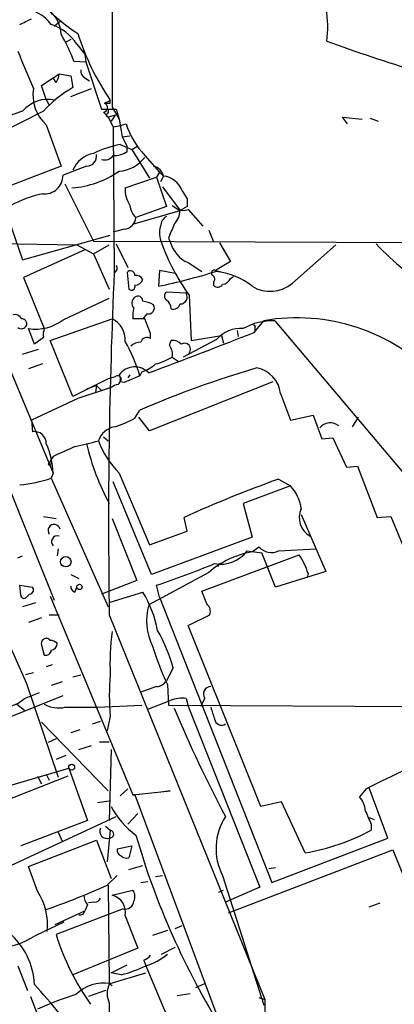
# Model space of a CAD drawing. Extents: x 13 to 870, y 1482 to 2323.
# Drawn here: x 75 to 108, y 2121 to 2205 of the extents above; entities that cross this region are included whole.
import ezdxf

# ---------------------------------------------------------------- set-up
doc = ezdxf.new("R2010")
doc.units = 0
doc.header["$MEASUREMENT"] = 0
doc.layers.add('MAIN', color=5, linetype='CONTINUOUS')

msp = doc.modelspace()

# ---------------------------------------------------------------- linework, layer by layer
at = {"layer": 'MAIN'}
for p, q in [((78.9093, 2205.1054), (78.4013, 2204.6821)), ((79.8407, 2203.5814), (79.4173, 2203.3274)), ((80.3487, 2203.1581), (81.026, 2202.3114)), ((81.026, 2202.3114), (81.1107, 2201.6341)), ((80.0947, 2201.7187), (81.1107, 2201.6341)), ((81.1107, 2201.6341), (82.4653, 2197.5701)), ((77.3007, 2199.6021), (78.3167, 2200.2794)), ((78.3167, 2200.2794), (78.8247, 2200.6181)), ((78.5707, 2199.8561), (78.3167, 2200.2794)), ((78.8247, 2200.6181), (79.8407, 2200.4487)), ((79.8407, 2200.4487), (80.01, 2199.4327)), ((81.026, 2200.2794), (81.4493, 2200.0254)), ((77.724, 2198.4167), (77.3007, 2199.6021)), ((79.8407, 2198.6707), (81.6187, 2199.3481)), ((77.724, 2198.4167), (77.978, 2197.9087)), ((82.7193, 2198.0781), (83.2273, 2198.3321)), ((83.2273, 2198.0781), (83.2273, 2198.3321)), ((83.3967, 2197.7394), (83.9893, 2196.7234)), ((77.47, 2197.4007), (70.612, 2193.9294)), ((75.692, 2197.4007), (71.2047, 2195.8767)), ((82.4653, 2197.5701), (83.7353, 2197.5701)), ((82.6347, 2197.3161), (83.058, 2196.8927)), ((83.058, 2197.5701), (83.058, 2197.2314)), ((83.6507, 2197.0621), (83.058, 2196.8927)), ((83.058, 2196.8927), (83.4813, 2196.0461)), ((83.6507, 2197.0621), (83.312, 2196.5541)), ((83.7353, 2197.5701), (83.9893, 2196.7234)), ((103.632, 2196.3001), (103.2087, 2196.8927)), ((103.2087, 2196.8927), (104.902, 2196.7234)), ((105.5793, 2196.8081), (106.2567, 2196.5541)), ((77.724, 2196.2154), (78.994, 2192.6594)), ((83.4813, 2196.0461), (83.9893, 2196.1307)), ((83.4813, 2196.0461), (83.566, 2183.5154)), ((83.9893, 2196.7234), (84.2433, 2195.1994)), ((83.9893, 2196.1307), (84.582, 2196.3001)), ((84.2433, 2195.1994), (84.9207, 2195.2841)), ((84.2433, 2195.1994), (84.6667, 2194.3527)), ((84.074, 2194.5221), (85.09, 2194.0987)), ((84.6667, 2193.9294), (84.6667, 2194.3527)), ((85.09, 2194.0987), (85.5133, 2194.3527)), ((85.09, 2194.0987), (86.614, 2191.6434)), ((86.1907, 2193.5907), (87.4607, 2192.1514)), ((78.994, 2192.6594), (73.66, 2190.6274)), ((81.1953, 2192.6594), (79.1633, 2191.8974)), ((84.4973, 2190.7967), (87.2067, 2191.7281)), ((87.4607, 2192.1514), (87.2067, 2191.7281)), ((87.2067, 2191.7281), (88.0533, 2189.1881)), ((87.4607, 2192.1514), (87.7993, 2191.8127)), ((87.7993, 2191.8127), (87.5453, 2191.3047)), ((79.3327, 2191.1354), (81.788, 2186.2247)), ((87.7147, 2190.8814), (89.2387, 2188.8494)), ((89.408, 2190.5427), (89.8313, 2189.8654)), ((74.0833, 2189.2727), (75.692, 2184.6161)), ((88.0533, 2189.1881), (85.4287, 2188.2567)), ((89.8313, 2189.1881), (89.2387, 2188.8494)), ((85.1747, 2187.6641), (89.2387, 2188.8494)), ((89.916, 2188.9341), (91.186, 2187.4947)), ((75.692, 2184.6161), (83.2273, 2186.7327)), ((84.4127, 2187.2407), (83.4813, 2186.9867)), ((91.694, 2187.1561), (92.1173, 2186.1401)), ((70.0193, 2186.1401), (78.3167, 2166.2434)), ((71.374, 2186.0554), (80.3487, 2185.8861)), ((80.3487, 2185.8861), (81.788, 2185.1241)), ((81.788, 2186.2247), (136.3133, 2185.9707)), ((81.788, 2185.1241), (83.1427, 2185.8861)), ((83.7353, 2185.9707), (84.7513, 2183.9387)), ((88.2227, 2186.4787), (88.392, 2186.1401)), ((92.6253, 2186.0554), (93.5567, 2184.4467)), ((98.8907, 2182.5841), (102.616, 2185.8861)), ((81.026, 2185.4627), (75.7767, 2183.0921)), ((81.788, 2185.1241), (83.1427, 2182.0761)), ((89.916, 2184.3621), (91.1013, 2183.6001)), ((93.5567, 2184.4467), (92.2867, 2183.6847)), ((84.6667, 2183.5154), (84.836, 2182.0761)), ((87.4607, 2183.6847), (87.376, 2182.3301)), ((88.8153, 2183.4307), (87.4607, 2183.6847)), ((92.2867, 2183.6847), (92.71, 2183.6001)), ((75.7767, 2183.0921), (77.5547, 2178.6894)), ((92.1173, 2182.6687), (92.1173, 2182.4147)), ((93.5567, 2183.0074), (93.8107, 2183.1767)), ((89.7467, 2181.7374), (88.0533, 2181.8221)), ((90.0007, 2181.5681), (90.17, 2177.6734)), ((79.1633, 2179.4514), (83.1427, 2181.3141)), ((86.36, 2179.9594), (86.0213, 2179.5361)), ((78.0627, 2177.6734), (83.3967, 2179.5361)), ((86.1907, 2179.5361), (85.1747, 2179.5361)), ((86.6987, 2178.2661), (86.1907, 2179.5361)), ((95.5887, 2178.3507), (96.4353, 2179.3667)), ((97.3667, 2179.3667), (134.112, 2135.8481)), ((76.708, 2177.3347), (76.2, 2178.6894)), ((86.6987, 2177.8427), (86.6987, 2178.2661)), ((94.1493, 2178.5201), (94.234, 2178.0121)), ((95.6733, 2178.7741), (95.6733, 2178.5201)), ((77.47, 2177.9274), (76.708, 2177.3347)), ((80.01, 2172.8474), (78.0627, 2177.6734)), ((88.3073, 2177.2501), (88.4767, 2177.6734)), ((92.3713, 2177.7581), (89.4927, 2176.2341)), ((90.17, 2177.6734), (92.7947, 2178.0967)), ((92.7947, 2178.0967), (92.964, 2177.4194)), ((75.692, 2176.4881), (77.0467, 2176.9114)), ((77.3853, 2175.6414), (76.2, 2175.2181)), ((88.5613, 2176.2341), (89.0693, 2175.8954)), ((85.9367, 2174.9641), (85.7673, 2174.6254)), ((83.058, 2174.3714), (80.01, 2172.8474)), ((83.6507, 2174.5407), (83.058, 2174.3714)), ((84.4127, 2174.0327), (84.074, 2174.1174)), ((85.7673, 2174.6254), (84.4127, 2174.0327)), ((84.9207, 2174.7101), (84.7513, 2174.4561)), ((97.1973, 2174.1174), (86.614, 2169.8841)), ((83.312, 2173.6094), (80.4333, 2172.6781)), ((82.042, 2173.7787), (81.1107, 2173.4401)), ((82.042, 2173.7787), (81.9573, 2173.1861)), ((82.042, 2173.7787), (82.4653, 2173.3554)), ((97.8747, 2173.1014), (98.7213, 2170.8154)), ((80.4333, 2172.6781), (76.454, 2170.8154)), ((85.344, 2170.9847), (85.7673, 2171.6621)), ((76.454, 2170.8154), (76.5387, 2169.7994)), ((86.614, 2169.8841), (85.6827, 2171.0694)), ((98.7213, 2170.8154), (100.6687, 2171.2387)), ((100.6687, 2171.2387), (101.4307, 2169.2067)), ((104.0553, 2170.2227), (104.5633, 2171.0694)), ((82.6347, 2169.3761), (83.058, 2169.0374)), ((101.4307, 2169.2067), (102.362, 2169.2914)), ((102.362, 2169.2914), (103.5473, 2166.7514)), ((73.5753, 2167.2594), (78.4013, 2155.3214)), ((78.3167, 2167.6827), (77.8933, 2167.0054)), ((77.8933, 2167.0054), (78.1473, 2166.8361)), ((78.3167, 2166.2434), (78.1473, 2165.8201)), ((83.9893, 2166.2434), (86.614, 2160.0627)), ((103.5473, 2166.7514), (104.4787, 2166.8361)), ((104.4787, 2166.8361), (106.172, 2162.4334)), ((78.1473, 2165.8201), (83.058, 2154.7287)), ((86.7833, 2157.5227), (83.4813, 2165.4814)), ((97.7053, 2165.7354), (98.7213, 2165.1427)), ((98.7213, 2165.1427), (94.6573, 2163.6187)), ((94.6573, 2163.6187), (95.4193, 2160.7401)), ((77.47, 2162.5181), (78.5707, 2162.3487)), ((83.3967, 2162.3487), (85.5133, 2157.0147)), ((89.8313, 2161.2481), (89.5773, 2162.4334)), ((99.6527, 2162.6874), (101.7693, 2157.7767)), ((106.172, 2162.4334), (107.3573, 2162.5181)), ((107.3573, 2162.5181), (109.3893, 2157.6074)), ((86.614, 2160.0627), (89.8313, 2161.2481)), ((95.4193, 2160.7401), (86.7833, 2157.5227)), ((78.74, 2159.7241), (78.6553, 2159.1314)), ((94.996, 2159.5547), (96.266, 2159.3854)), ((95.4193, 2159.4701), (96.012, 2159.8934)), ((97.7053, 2159.5547), (100.9227, 2159.7241)), ((75.2687, 2158.9621), (75.692, 2159.1314)), ((91.1013, 2156.0834), (99.4833, 2159.2161)), ((97.4513, 2156.4221), (96.266, 2159.3854)), ((92.6253, 2158.4541), (92.456, 2158.2001)), ((101.7693, 2157.7767), (97.4513, 2156.4221)), ((79.8407, 2157.5227), (80.518, 2157.1841)), ((85.5133, 2157.0147), (82.4653, 2155.8294)), ((91.694, 2157.6921), (86.5293, 2154.8981)), ((100.2453, 2157.6074), (100.1607, 2157.2687)), ((75.438, 2156.5914), (76.5387, 2156.4221)), ((75.5227, 2155.7447), (75.438, 2156.5914)), ((80.1793, 2155.9987), (80.3487, 2156.4221)), ((87.4607, 2155.5754), (87.2067, 2156.5914)), ((91.5247, 2154.9827), (91.1013, 2156.0834)), ((76.2847, 2155.8294), (76.0307, 2155.5754)), ((78.0627, 2155.6601), (85.1747, 2138.5574)), ((83.2273, 2155.1521), (86.0213, 2155.9987)), ((87.4607, 2155.5754), (97.1127, 2131.0221)), ((76.7927, 2155.0674), (75.692, 2154.7287)), ((77.3007, 2153.7974), (76.2, 2153.3741)), ((77.978, 2154.0514), (78.8247, 2154.0514)), ((83.1427, 2154.0514), (96.52, 2120.9467)), ((89.916, 2153.1201), (91.7787, 2154.0514)), ((96.1813, 2137.5414), (89.916, 2153.1201)), ((74.168, 2152.3581), (76.0307, 2148.1247)), ((77.3007, 2151.4267), (77.5547, 2150.5801)), ((78.232, 2149.7334), (77.724, 2149.5641)), ((88.646, 2149.4794), (88.0533, 2148.3787)), ((76.6233, 2149.0561), (75.946, 2148.8867)), ((80.01, 2148.7174), (80.6873, 2148.8867)), ((76.0307, 2148.1247), (78.74, 2140.0814)), ((79.0787, 2148.2941), (78.1473, 2147.9554)), ((87.2067, 2147.8707), (85.7673, 2147.3627)), ((88.138, 2148.0401), (88.2227, 2146.2621)), ((74.7607, 2145.3307), (79.1633, 2147.1087)), ((75.8613, 2146.8547), (77.1313, 2147.3627)), ((89.7467, 2146.8547), (89.916, 2146.1774)), ((91.0167, 2146.1774), (91.3553, 2146.8547)), ((75.184, 2146.3467), (75.8613, 2145.8387)), ((79.3327, 2146.0927), (82.1267, 2146.0927)), ((82.1267, 2146.0927), (85.9367, 2146.2621)), ((86.4447, 2145.9234), (88.392, 2146.6854)), ((88.2227, 2146.2621), (125.0527, 2146.0927)), ((89.916, 2146.1774), (96.0967, 2130.5987)), ((83.2273, 2145.3307), (82.9733, 2144.0607)), ((77.3007, 2144.8227), (83.058, 2138.8961)), ((81.7033, 2144.6534), (82.3807, 2144.9074)), ((78.5707, 2143.3834), (77.8933, 2143.0447)), ((80.6027, 2144.1454), (79.8407, 2143.8914)), ((80.518, 2142.4521), (81.6187, 2142.7907)), ((82.296, 2143.1294), (83.1427, 2143.1294)), ((79.4173, 2141.9441), (78.5707, 2141.6054)), ((83.312, 2142.4521), (83.1427, 2136.3561)), ((73.5753, 2139.0654), (79.6713, 2140.8434)), ((79.6713, 2140.8434), (81.28, 2136.3561)), ((79.5867, 2140.1661), (73.8293, 2137.8801)), ((76.962, 2140.1661), (77.3007, 2139.4887)), ((77.724, 2140.3354), (77.978, 2139.8274)), ((107.1033, 2134.8321), (105.4947, 2139.1501)), ((84.074, 2138.4727), (84.7513, 2139.0654)), ((85.1747, 2138.5574), (88.392, 2138.8961)), ((85.1747, 2138.5574), (85.344, 2138.5574)), ((85.344, 2138.5574), (85.1747, 2138.5574)), ((85.344, 2138.5574), (92.8793, 2118.3221)), ((88.392, 2138.8961), (87.7993, 2138.8114)), ((105.2407, 2139.0654), (104.648, 2138.3881)), ((82.1267, 2137.8801), (83.1427, 2138.0494)), ((97.9593, 2137.9647), (96.1813, 2137.5414)), ((99.9913, 2133.5621), (97.9593, 2137.9647)), ((74.676, 2132.4614), (83.7353, 2136.6947)), ((84.7513, 2136.0174), (85.598, 2136.9487)), ((105.4947, 2136.6101), (105.918, 2136.4407)), ((81.28, 2136.3561), (75.5227, 2134.1547)), ((82.804, 2135.8481), (83.2273, 2135.5094)), ((105.664, 2136.0174), (105.664, 2135.5094)), ((78.74, 2135.3401), (79.0787, 2134.5781)), ((83.2273, 2135.5094), (82.9733, 2132.8001)), ((76.2, 2132.3767), (82.042, 2134.6627)), ((82.042, 2134.6627), (83.312, 2131.3607)), ((83.82, 2133.9007), (85.09, 2134.1547)), ((85.09, 2134.1547), (84.836, 2133.1387)), ((97.1127, 2131.0221), (107.1033, 2134.8321)), ((93.3873, 2128.3974), (107.5267, 2133.8161)), ((107.5267, 2133.8161), (112.014, 2122.6401)), ((76.962, 2130.2601), (76.2, 2132.3767)), ((84.836, 2132.1227), (86.0213, 2132.4614)), ((82.9733, 2130.7681), (83.82, 2131.6147)), ((87.122, 2131.5301), (87.7147, 2131.6147)), ((92.8793, 2131.6147), (96.4353, 2120.4387)), ((96.8587, 2132.2074), (97.4513, 2132.2921)), ((83.058, 2130.7681), (83.1427, 2122.3014)), ((85.852, 2131.0221), (86.4447, 2131.1067)), ((83.3967, 2129.9214), (85.1747, 2130.3447)), ((92.5407, 2130.1754), (92.964, 2130.3447)), ((96.0967, 2130.5987), (93.1333, 2129.3287)), ((81.28, 2129.0747), (81.026, 2128.5667)), ((81.8727, 2129.3287), (81.3647, 2129.2441)), ((105.4947, 2128.9054), (106.426, 2129.2441)), ((78.486, 2127.3814), (81.026, 2128.5667)), ((84.328, 2128.7361), (78.5707, 2126.5347)), ((84.4973, 2128.1434), (85.598, 2125.3494)), ((76.7927, 2126.4501), (79.248, 2127.6354)), ((88.8153, 2127.0427), (89.408, 2127.2967)), ((88.138, 2126.8734), (86.868, 2126.4501)), ((85.598, 2125.3494), (80.01, 2123.0634)), ((87.63, 2124.8414), (88.8153, 2125.4341)), ((83.312, 2123.2327), (84.6667, 2123.9101)), ((86.106, 2124.3334), (86.2753, 2123.8254)), ((75.2687, 2123.8254), (76.1153, 2121.7087)), ((83.2273, 2122.3014), (86.2753, 2123.2327)), ((84.1587, 2123.0634), (83.312, 2123.2327)), ((86.2753, 2123.8254), (88.3073, 2118.9994)), ((83.1427, 2122.3014), (83.3967, 2122.1321)), ((90.5933, 2121.9627), (91.3553, 2122.3014)), ((82.804, 2121.7087), (81.3647, 2121.2007)), ((88.9847, 2121.2854), (90.0853, 2121.4547)), ((76.3693, 2121.2007), (78.1473, 2116.6287)), ((96.012, 2121.1161), (96.52, 2120.9467)), ((96.52, 2120.9467), (96.52, 2119.5921))]:
    msp.add_line(p, q, dxfattribs=at)
for centre, radius in [((79.4026, 2158.6187), 0.4499), ((80.5744, 2156.4503), 0.2275), ((79.9087, 2140.93), 0.2527)]:
    msp.add_circle(centre, radius, dxfattribs=at)
for centre, radius, start, end in [((5015.2426, 2207.6031), 4931.8558, 179.8854097, 180.1145904), ((91.4939, 2204.635), 10.432, 353.267992, 24.22459), ((88.458, 2216.7292), 14.972, 219.840262, 237.589534), ((75.2299, 2202.6886), 3.6316, 36.551205, 82.689666), ((-51.0539, 2459.1053), 283.9811, 296.450451, 296.679634), ((76.4298, 2203.9926), 2.5642, 0.270367, 52.859736), ((77.0101, 2201.0953), 3.9245, 31.710417, 73.155743), ((66.7556, 2196.704), 14.2506, 20.603244, 30.817784), ((101.416, 2210.7157), 22.0041, 197.526026, 214.248612), ((195.3198, 2468.1057), 280.7108, 250.551394, 253.891103), ((880.2737, 2539.6078), 872.7145, 202.7182618, 202.9474438), ((77.3001, 2200.703), 1.527, 326.315136, 356.812677), ((81.3646, 2200.8721), 0.6826, 172.88019, 240.261365), ((79.9918, 2198.7719), 3.4174, 170.293195, 228.42466), ((85.6437, 2189.7871), 11.1703, 120.287894, 137.031881), ((77.8194, 2195.6755), 2.739, 75.914036, 140.95992), ((82.6078, 2197.7048), 0.3896, 273.958845, 73.369778), ((82.9733, 2325.078), 127.0002, 269.885409, 270.114592), ((83.0581, 2197.062), 0.1694, 90.033823, 269.966157), ((91.5614, 2198.6118), 7.3523, 198.325779, 223.073187), ((85.7534, 2185.674), 9.0061, 100.747098, 116.123198), ((82.1872, 2191.4491), 2.3452, 99.800505, 158.182258), ((81.1832, 2193.5303), 0.871, 270.795998, 9.589937), ((82.7617, 2194.0564), 0.8572, 249.770189, 327.090466), ((83.5943, 2195.439), 1.8518, 266.501448, 305.389486), ((83.7976, 2195.229), 2.999, 273.664879, 322.934853), ((86.741, 2191.6011), 1.0793, 11.306809, 78.687985), ((77.5603, 2191.8821), 1.6031, 263.732436, 0.546849), ((79.3715, 2198.8172), 8.0396, 273.949893, 305.056418), ((87.6027, 2189.9098), 1.913, 19.319587, 84.101358), ((79.378, 2180.8546), 9.6423, 101.926882, 119.185906), ((87.1853, 2190.7227), 2.689, 178.423059, 212.631016), ((86.3877, 2189.3712), 1.4703, 183.841293, 229.28881), ((173.4652, 2316.1033), 152.6259, 236.200557, 236.42974), ((259.1312, 2189.5267), 169.3002, 179.885375, 180.114592), ((88.6463, 2187.4099), 1.1042, 122.481141, 175.595723), ((87.3248, 2188.9681), 1.9176, 317.153471, 356.451064), ((89.4927, 2189.9072), 1.0612, 246.485935, 293.509115), ((84.3279, 2188.3415), 1.1041, 274.405074, 355.594926), ((89.627, 2186.8951), 2.1663, 163.93181, 202.805815), ((384.8265, 2060.0715), 322.4168, 156.687987, 156.91717), ((105.5602, 2192.6583), 19.1073, 200.216522, 215.479778), ((91.0233, 2186.8534), 2.7263, 195.16738, 246.036444), ((127.3524, 2206.4945), 29.5539, 223.983728, 236.597977), ((83.4484, 2183.8695), 0.3732, 288.371821, 39.748558), ((560.5474, 2161.9277), 477.4697, 177.408619, 180.945189), ((84.9663, 2183.2842), 0.3784, 356.545511, 142.342789), ((85.4286, 2182.5841), 0.6826, 29.738635, 97.11981), ((76.3515, 2235.0876), 53.8971, 281.803001, 287.197112), ((92.1596, 2183.4731), 0.2468, 59.008378, 239.06013), ((91.8056, 2182.9266), 0.4046, 320.395708, 55.850351), ((91.6995, 2177.6532), 5.9758, 51.502808, 84.360864), ((85.0477, 2182.3089), 0.3147, 227.717737, 19.650149), ((85.3354, 2183.1316), 0.717, 270.687293, 343.061186), ((92.4725, 2182.6889), 0.4487, 217.666685, 335.022443), ((92.8007, 2183.3098), 0.8142, 275.539741, 338.198591), ((96.9779, 2184.8782), 2.987, 238.547065, 309.821044), ((88.3075, 2181.4834), 0.4235, 126.888839, 233.111161), ((89.2437, 2181.4076), 0.6015, 269.523737, 33.251494), ((85.6957, 2180.8972), 0.6125, 125.04183, 224.563444), ((85.598, 2181.0601), 0.4233, 0, 126.875312), ((85.3745, 2177.8316), 3.2927, 61.359821, 78.671298), ((86.4931, 2180.4674), 0.5251, 255.318078, 28.927431), ((87.5028, 2180.3402), 0.9748, 2.498744, 55.617102), ((88.636, 2180.9934), 0.6311, 255.380272, 342.736416), ((74.9893, 2179.1721), 0.7172, 30.497947, 101.582544), ((87.5459, 2179.7902), 2.3848, 163.502805, 186.116527), ((75.5885, 2179.0751), 0.4614, 343.41494, 87.66472), ((76.8076, 2182.4693), 3.8284, 260.868108, 307.97474), ((82.4721, 2177.7288), 2.0301, 356.042677, 62.906084), ((97.2678, 2174.0046), 5.363, 88.943341, 119.12776), ((95.5886, 2178.8587), 0.1197, 315.033843, 134.966157), ((99.2711, 2163.1148), 16.4975, 43.429085, 99.897911), ((75.574, 2179.1997), 0.5238, 234.346604, 330.698863), ((79.0349, 2178.1392), 1.5791, 159.609571, 187.70781), ((-81.7707, 2627.6663), 483.0537, 290.390001, 291.540753), ((94.4456, 2175.9379), 2.7596, 85.600339, 138.733021), ((73.1677, 2170.9793), 13.1166, 16.139502, 30.258198), ((85.7553, 2176.5183), 0.9906, 84.397613, 139.212375), ((86.4023, 2177.3559), 0.5699, 58.66384, 164.927405), ((88.5735, 2176.6879), 0.9902, 40.782042, 95.60984), ((89.6197, 2176.9161), 0.5129, 317.971272, 125.301338), ((87.2491, 2176.4458), 1.3292, 350.835319, 37.237168), ((84.9804, 2178.0135), 3.1958, 287.411564, 312.07663), ((85.7673, 2180.9752), 5.5031, 284.250882, 300.511471), ((85.3307, 2173.7241), 1.6648, 43.946163, 143.682145), ((119.3803, 2094.3999), 84.2572, 106.221656, 113.511499), ((95.3386, 2172.7989), 2.554, 6.801969, 78.616595), ((83.8624, 2174.3291), 0.2993, 314.986465, 135.013536), ((83.4737, 2174.334), 0.6381, 312.485076, 36.108561), ((83.964, 2172.9065), 0.9587, 93.546139, 132.848561), ((81.1518, 2178.3112), 8.4411, 286.618951, 299.778053), ((102.1452, 2169.467), 1.1098, 49.223989, 142.792459), ((76.7186, 2168.8098), 1.0058, 358.495861, 100.303318), ((83.926, 2168.4444), 1.8143, 101.444323, 160.922921), ((74.7462, 2194.5798), 26.6109, 281.780795, 286.291692), ((89.6192, 2171.7888), 7.9024, 200.375717, 224.566777), ((71.4908, 2165.9898), 6.8306, 2.127709, 24.141002), ((290.9185, 1702.4659), 511.4941, 114.330981, 114.560169), ((101.355, 2173.4353), 20.6895, 192.993704, 208.325083), ((77.9779, 2167.2065), 0.2182, 247.18418, 39.086218), ((74.4282, 2176.3321), 11.1505, 275.195871, 289.483559), ((135.8237, 2060.2508), 112.1607, 109.868062, 114.350835), ((96.1702, 2162.7261), 3.514, 7.674915, 43.449101), ((101.2953, 2162.4156), 1.8183, 154.604663, 241.034456), ((78.3982, 2161.3057), 0.5231, 12.328054, 216.558844), ((78.6854, 2160.3326), 0.5114, 74.194639, 223.875144), ((96.7741, 2151.8398), 7.7496, 100.06824, 130.959676), ((92.7233, 2161.2274), 2.8219, 259.354277, 323.647049), ((97.0853, 2160.8573), 1.4426, 221.926103, 295.4531), ((93.5465, 2155.4192), 7.0471, 18.089912, 32.601082), ((59.2043, 2239.3165), 87.336, 288.700931, 292.199007), ((76.2635, 2156.1893), 0.3605, 273.371127, 40.228891), ((80.2895, 2156.439), 0.4539, 171.421795, 255.948448), ((75.8069, 2155.7508), 0.2843, 181.229594, 321.912942), ((77.8554, 2150.9627), 9.5939, 10.412854, 31.66259), ((91.2385, 2153.5525), 4.8977, 164.053319, 206.82821), ((91.0308, 2154.3477), 0.8045, 338.38772, 52.124392), ((75.3655, 2145.7813), 13.7858, 15.560441, 30.10811), ((77.766, 2151.5538), 0.4824, 127.851024, 195.278039), ((77.7279, 2151.623), 0.4046, 34.149649, 129.604292), ((78.0033, 2150.8931), 0.9588, 47.155503, 86.448267), ((102.8705, 2149.86), 19.6673, 171.956046, 182.836626), ((77.6864, 2151.0222), 0.4613, 253.411395, 357.664214), ((78.0679, 2151.5855), 0.5875, 277.767362, 1.033826), ((114.1406, 2159.9363), 28.5947, 197.490793, 204.584114), ((101.8245, 2147.1087), 18.682, 174.538791, 185.461209), ((87.122, 2148.9713), 1.1039, 274.400696, 327.530798), ((91.8727, 2147.231), 0.6398, 90.841866, 216.028032), ((73.5896, 2149.4369), 3.4393, 265.525782, 311.339823), ((89.4077, 2144.0629), 2.8123, 83.076638, 111.171495), ((78.7824, 2148.5903), 2.5575, 241.31248, 282.425535), ((188.2971, 2187.3775), 107.8188, 202.562669, 208.03909), ((346.0249, 2230.2571), 267.7345, 198.322042, 198.551232), ((92.7946, 2145.1444), 0.5965, 186.517348, 304.59856), ((142.9365, 2065.2803), 82.8566, 108.605339, 117.061869), ((103.243, 2137.0844), 1.9167, 3.538667, 42.85825), ((89.8576, 2141.0443), 7.424, 208.153613, 233.375525), ((97.444, 2133.9328), 5.1196, 147.351988, 206.922911), ((401.7559, 2263.619), 322.4168, 203.084589, 203.313756), ((82.9498, 2135.4247), 0.6232, 155.947897, 288.030829), ((83.185, 2135.1707), 0.3393, 262.872889, 82.872889), ((149.8932, 2153.6991), 67.0978, 196.105151, 211.819511), ((97.0631, 2151.3285), 18.0061, 279.359163, 298.53308), ((84.2857, 2133.7738), 0.4827, 164.757374, 254.745922), ((84.6244, 2133.7316), 0.6295, 222.282873, 289.640967), ((52.7252, 2199.2129), 74.8307, 289.447285, 293.842276), ((72.5253, 2127.339), 5.312, 354.053718, 33.360697), ((82.4342, 2130.0275), 1.4967, 184.065161, 219.539906), ((82.9908, 2128.4405), 1.5355, 348.843742, 74.672229), ((84.4501, 2129.8094), 0.9009, 333.924158, 36.455225), ((81.9402, 2129.7777), 0.4541, 261.450515, 345.942335), ((84.5071, 2129.4688), 0.7542, 256.26406, 355.787735), ((80.6165, 2128.6306), 0.4145, 256.248808, 351.130865), ((73.1195, 2132.0106), 6.6642, 242.276777, 303.448275), ((70.4272, 2121.9193), 6.2878, 2.710968, 49.549232), ((98.3096, 2132.5291), 20.629, 196.892728, 215.58995), ((85.767, 2125.4346), 1.1522, 287.110772, 323.960562), ((84.8898, 2128.5811), 4.9534, 286.242669, 310.976678), ((81.2741, 2134.3966), 11.6945, 284.280077, 295.318677), ((44.0777, 2091.9469), 44.5084, 34.46871, 42.850826), ((82.6483, 2118.9636), 3.3876, 80.15897, 134.7345), ((84.9843, 2121.4547), 2.0269, 155.308767, 204.688665), ((88.8825, 2094.0344), 28.6622, 107.499212, 114.57581), ((675.7922, 2119.4227), 592.6507, 179.8853988, 180.1145915)]:
    msp.add_arc(centre, radius, start, end, dxfattribs=at)

doc.saveas('drawing.dxf')
